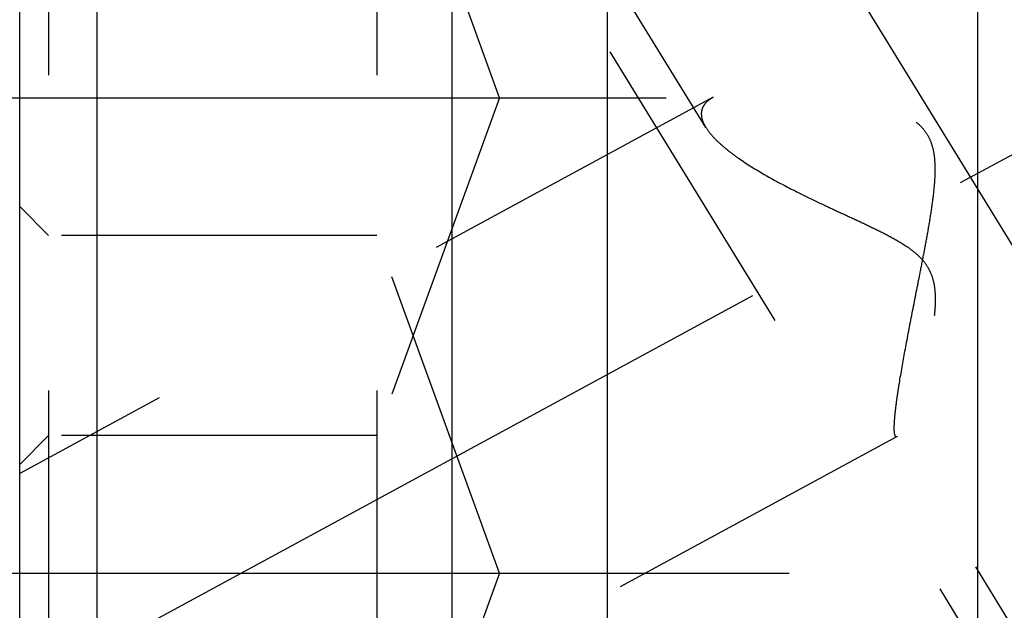
# Model space of a CAD drawing. Units: millimetres. Extents: x 0 to 594, y 0 to 420.
# Drawn here: x 331 to 342, y 183 to 189 of the extents above; entities that cross this region are included whole.
import ezdxf

# ---------------------------------------------------------------- set-up
doc = ezdxf.new("R2010")
doc.units = ezdxf.units.MM
doc.header["$LTSCALE"] = 32.67
doc.linetypes.add('CENTER', pattern=[0.6, 0.375, -0.075, 0.075, -0.075])
doc.linetypes.add('HIDDEN', pattern=[0.2, 0.1, -0.1])
doc.layers.get('0').update_dxf_attribs({"linetype": 'CONTINUOUS'})
for name, color, linetype in [('607663518-000_DIM', 7, 'CONTINUOUS'), ('607663728-000_AXIS', 7, 'CONTINUOUS'), ('607663728-000_CL', 7, 'CONTINUOUS'), ('607663728-000_HL', 7, 'CONTINUOUS')]:
    doc.layers.add(name, color=color, linetype=linetype)
doc.styles.get("Standard").update_dxf_attribs({"font": 'TXT.SHX', "width": 0.7})
doc.dimstyles.new('DIMSTYLE_1', dxfattribs={"dimtxt": 3.5, "dimasz": 3.5, "dimexe": 1.5, "dimexo": 0, "dimgap": 0.875, "dimtad": 1, "dimdec": 3, "dimdsep": 46, "dimtxsty": 'STANDARD', "dimblk": '_FILLED', "dimblk1": '_FILLED', "dimblk2": '_FILLED', "dimcen": 0.09, "dimclrt": 2, "dimadec": 3, "dimazin": 2, "dimtp": 0.1, "dimtm": 0.1, "dimtfac": 1, "dimtdec": 3, "dimtofl": 0, "dimtmove": 0, "dimatfit": 3, "dimldrblk": '_FILLED', "dimfxl": 1, "dimtolj": 1, "dimarcsym": 0})

# ---------------------------------------------------------------- blocks, each defined once
blk = doc.blocks.new('_FILLED')
at = {"color": 0, "linetype": 'BYBLOCK'}
blk.add_solid([(0, 0), (-1, 0.125), (-1, -0.125)], dxfattribs=at)
blk = doc.blocks.new('*D0')
at = {"layer": '607663518-000_DIM', "color": 3, "linetype": 'CONTINUOUS'}
for p, q in [((367.326, 207.513), (367.326, 139.013)), ((377.326, 207.513), (377.326, 139.013)), ((367.326, 140.513), (359.489, 140.513)), ((359.489, 140.513), (372.326, 140.513)), ((383.326, 140.513), (372.326, 140.513)), ((377.326, 140.513), (383.326, 140.513))]:
    blk.add_line(p, q, dxfattribs=at)
at = {"layer": '607663518-000_DIM', "color": 3, "linetype": 'CONTINUOUS', "xscale": 3.5, "yscale": 3.5, "zscale": 3.5}
blk.add_blockref('_FILLED', (367.326, 140.513), dxfattribs=at)
at = {"layer": '607663518-000_DIM', "color": 3, "linetype": 'CONTINUOUS', "xscale": 3.5, "yscale": 3.5, "zscale": 3.5, "rotation": 180}
blk.add_blockref('_FILLED', (377.326, 140.513), dxfattribs=at)
at = {"layer": '607663518-000_DIM', "color": 2, "linetype": 'CONTINUOUS', "insert": (364.239, 144.888), "char_height": 3.5, "width": 46.375, "attachment_point": 3, "line_spacing_factor": 0.9}
blk.add_mtext('10\\PVERSTELLWEG', dxfattribs=at)

msp = doc.modelspace()

# ---------------------------------------------------------------- linework, layer by layer
at = {"layer": '607663728-000_AXIS', "color": 1, "linetype": 'CENTER'}
for p, q in [((327.4174, 210.162), (348.8488, 175.2803)), ((328.3259, 180.4214), (345.1125, 189.5286)), ((328.4959, 188.311), (338.1959, 188.311)), ((328.4959, 183.3853), (339.4698, 183.3853))]:
    msp.add_line(p, q, dxfattribs=at)
at = {"layer": '607663728-000_CL', "color": 7, "linetype": 'CONTINUOUS'}
for p, q in [((331.4959, 176.5629), (331.4959, 238.4629)), ((332.2959, 199.3229), (332.2959, 175.7629)), ((335.9797, 175.7629), (335.9797, 199.3229)), ((337.5859, 199.3229), (337.5859, 178.5449)), ((341.4259, 178.5449), (341.4259, 199.3229))]:
    msp.add_line(p, q, dxfattribs=at)
at = {"layer": '607663728-000_HL', "color": 6, "linetype": 'HIDDEN'}
for p, q in [((338.6072, 188.0048), (328.9986, 203.6438)), ((342.7458, 180.4379), (334.8958, 193.2145)), ((331.7959, 191.811), (331.7959, 179.8853)), ((336.4698, 188.311), (335.1959, 191.811)), ((335.1959, 191.811), (335.1959, 179.8853)), ((338.6848, 188.3168), (331.4958, 184.4165)), ((336.4698, 188.311), (335.1959, 184.811)), ((331.7959, 186.8853), (331.4959, 187.1853)), ((335.1959, 186.8853), (331.7959, 186.8853)), ((336.4698, 183.3853), (335.1959, 186.8853)), ((331.7959, 184.811), (331.4959, 184.511)), ((340.5923, 184.8009), (331.496, 179.8659)), ((335.1959, 184.811), (331.7959, 184.811)), ((343.1164, 180.6656), (340.5721, 184.8068)), ((336.4698, 183.3853), (335.1959, 179.8853))]:
    msp.add_line(p, q, dxfattribs=at)
msp.add_arc((330.6959, 184.4879), 0.8, 0, 1.65663, dxfattribs=at)
for points, knots in [([(340.5607, 184.889), (340.5607, 184.9166), (340.5641, 184.9799), (340.5748, 185.0858), (340.5916, 185.2129), (340.6227, 185.4156), (340.6727, 185.6982), (340.7425, 186.0613), (340.8059, 186.3795), (340.8573, 186.6417), (340.8952, 186.8412), (340.9306, 187.0416), (340.9615, 187.2424), (340.9801, 187.4102), (340.9865, 187.5443), (340.9849, 187.6442), (340.9742, 187.743), (340.9502, 187.8387), (340.9089, 187.928), (340.8496, 188.0058), (340.7765, 188.0702), (340.6951, 188.1231), (340.6089, 188.1671), (340.4907, 188.2167), (340.3397, 188.2661), (340.1573, 188.3125), (339.9766, 188.349), (339.7439, 188.3859), (339.5174, 188.4087), (339.3001, 188.4164), (339.1503, 188.4143), (339.0117, 188.4042), (338.8868, 188.3857), (338.7779, 188.3584), (338.7128, 188.332), (338.6844, 188.3166)], [0, 0, 0, 0, 0.0151928, 0.0349217, 0.058677, 0.0858418, 0.1479311, 0.2168922, 0.2896522, 0.3267844, 0.3641525, 0.4015959, 0.4389711, 0.4761379, 0.4946003, 0.5129513, 0.5311659, 0.549225, 0.5671389, 0.5849684, 0.6027762, 0.6205752, 0.6383441, 0.6560545, 0.6911871, 0.7258022, 0.7597321, 0.7928101, 0.8556578, 0.8850086, 0.9126343, 0.9382421, 0.96152, 0.9821719, 1, 1, 1, 1]), ([(338.6844, 188.3166), (338.6658, 188.3065), (338.632, 188.2847), (338.5913, 188.2436), (338.566, 188.196), (338.5607, 188.1613), (338.5607, 188.1442)], [0, 0, 0, 0, 0.285515, 0.537902, 0.7696971, 1, 1, 1, 1]), ([(338.5607, 188.1442), (338.5607, 188.1333), (338.5654, 188.0841), (338.5869, 188.038), (338.6068, 188.0054)], [0, 0, 0, 0, 0.2228841, 1, 1, 1, 1]), ([(338.6068, 188.0054), (338.6238, 187.9779), (338.6664, 187.9221), (338.7453, 187.8423), (338.8419, 187.761), (338.9967, 187.6476), (339.2205, 187.5092), (339.5174, 187.3507), (339.7834, 187.2224), (340.0054, 187.1195), (340.1762, 187.041), (340.3483, 186.9603), (340.5194, 186.8748), (340.6581, 186.7949), (340.7615, 186.7201), (340.8321, 186.6568), (340.8919, 186.5849), (340.9367, 186.505), (340.9655, 186.4204), (340.9809, 186.3346), (340.9864, 186.2494), (340.9847, 186.1387), (340.9708, 186.0044), (340.9445, 185.8491), (340.9127, 185.701), (340.8781, 185.5606), (340.842, 185.4285), (340.8055, 185.3053), (340.7694, 185.1922), (340.7342, 185.0904), (340.7008, 185.0012), (340.6697, 184.9263), (340.6448, 184.8739), (340.6261, 184.8408), (340.6141, 184.8226), (340.6033, 184.8093), (340.5956, 184.8027), (340.5919, 184.8007)], [0, 0, 0, 0, 0.0211664, 0.0456969, 0.0733441, 0.1037399, 0.1712065, 0.2453194, 0.3239348, 0.3644266, 0.4054941, 0.4469977, 0.4887939, 0.5306783, 0.5515455, 0.5722309, 0.592582, 0.6124624, 0.6318418, 0.6507821, 0.6693564, 0.6876101, 0.7232103, 0.7575992, 0.7906703, 0.8222741, 0.8522304, 0.8803283, 0.9063226, 0.92993, 0.9508263, 0.9686474, 0.9830008, 0.9887578, 0.9935136, 0.9972496, 1, 1, 1, 1]), ([(340.5724, 184.8063), (340.5701, 184.8101), (340.5664, 184.82), (340.5614, 184.8476), (340.5607, 184.8714), (340.5607, 184.889)], [0, 0, 0, 0, 0.1566087, 0.3729927, 1, 1, 1, 1]), ([(340.5919, 184.8007), (340.5902, 184.7997), (340.5866, 184.7983), (340.5788, 184.7984), (340.5744, 184.8031), (340.5724, 184.8063)], [0, 0, 0, 0, 0.2671699, 0.4950102, 1, 1, 1, 1])]:
    msp.add_open_spline(points, degree=3, knots=knots, dxfattribs=at)

# ---------------------------------------------------------------- dimensions: what is measured, and where the dimension line sits
at = {"layer": '607663518-000_DIM', "color": 3, "linetype": 'CONTINUOUS'}
dim = msp.add_linear_dim(base=(377.3259, 140.5129), p1=(367.3259, 207.5129), p2=(377.3259, 207.5129), text='<>\\PVERSTELLWEG', dimstyle='DIMSTYLE_1', dxfattribs=at)
dim.commit()
dim.dimension.update_dxf_attribs({"geometry": '*D0', "text_midpoint": (348.7806, 140.5129), "dimtype": 160})

doc.saveas('drawing.dxf')
